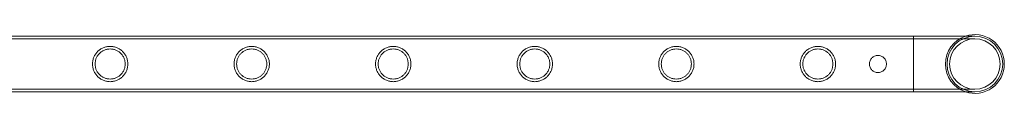
# Model space of a CAD drawing. Units: millimetres. Extents: x 0 to 34872, y -1000 to 17101.
# Drawn here: x 19698 to 20447, y 15228 to 15272 of the extents above; entities that cross this region are included whole.
import ezdxf

# ---------------------------------------------------------------- set-up
doc = ezdxf.new("R2010")
doc.units = ezdxf.units.MM

# ---------------------------------------------------------------- blocks, each defined once
blk = doc.blocks.new('A$C95a243e2')
at = {"color": 0, "linetype": 'Continuous', "lineweight": 0}
for p, q in [((-64915.74, 21554.17), (-62722.74, 21554.17)), ((-64915.74, 21552.17), (-62722.74, 21552.17)), ((-62722.74, 21554.17), (-62722.74, 21511.77)), ((-62722.74, 21511.77), (-62722.74, 21554.17)), ((-62675.94, 21554.17), (-62722.74, 21554.17)), ((-62675.94, 21552.17), (-62722.74, 21552.17)), ((-64915.74, 21513.77), (-62722.74, 21513.77)), ((-62722.74, 21513.77), (-62675.94, 21513.77)), ((-64915.74, 21511.77), (-62722.74, 21511.77)), ((-62722.74, 21511.77), (-62675.94, 21511.77))]:
    blk.add_line(p, q, dxfattribs=at)
blk.add_circle((-62675.94, 21532.97), 19.2, dxfattribs=at)
for radius, start, end in [(22.4, 108.86031, 251.13969), (21.2, 90, 180), (22.4, 0, 108.86031), (21.2, 270, 90), (21.2, 180, 270), (22.4, 251.13969, 0)]:
    blk.add_arc((-62675.94, 21532.97), radius, start, end, dxfattribs=at)
for points, knots in [([(-63347.7, 21532.97), (-63347.7, 21533.85), (-63347.62, 21534.74), (-63347.26, 21536.5), (-63347, 21537.37), (-63346.3, 21539.02), (-63345.87, 21539.8), (-63344.89, 21541.25), (-63344.34, 21541.9), (-63343.18, 21543.07), (-63342.52, 21543.62), (-63341.07, 21544.6), (-63340.29, 21545.02), (-63338.65, 21545.72), (-63337.79, 21545.98), (-63336.47, 21546.25), (-63336.02, 21546.32), (-63335.13, 21546.4), (-63334.69, 21546.42), (-63333.81, 21546.42), (-63333.37, 21546.4), (-63332.48, 21546.32), (-63332.04, 21546.25), (-63330.72, 21545.98), (-63329.85, 21545.72), (-63328.21, 21545.02), (-63327.43, 21544.6), (-63325.99, 21543.62), (-63325.33, 21543.07), (-63324.16, 21541.9), (-63323.61, 21541.25), (-63322.63, 21539.8), (-63322.2, 21539.02), (-63321.51, 21537.37), (-63321.24, 21536.5), (-63320.89, 21534.74), (-63320.8, 21533.85), (-63320.8, 21532.1), (-63320.89, 21531.21), (-63321.24, 21529.45), (-63321.51, 21528.58), (-63322.2, 21526.93), (-63322.63, 21526.15), (-63323.61, 21524.7), (-63324.16, 21524.04), (-63325.33, 21522.88), (-63325.99, 21522.33), (-63327.43, 21521.35), (-63328.21, 21520.92), (-63329.85, 21520.23), (-63330.72, 21519.97), (-63332.04, 21519.7), (-63332.48, 21519.63), (-63333.37, 21519.55), (-63333.81, 21519.52), (-63334.25, 21519.52), (-63334.69, 21519.52), (-63335.13, 21519.55), (-63336.02, 21519.63), (-63336.47, 21519.7), (-63337.79, 21519.97), (-63338.65, 21520.23), (-63340.29, 21520.92), (-63341.07, 21521.35), (-63342.52, 21522.33), (-63343.18, 21522.88), (-63344.34, 21524.04), (-63344.89, 21524.7), (-63345.87, 21526.15), (-63346.3, 21526.93), (-63347, 21528.58), (-63347.26, 21529.45), (-63347.62, 21531.21), (-63347.7, 21532.1), (-63347.7, 21532.97)], [21.005182, 21.005182, 21.005182, 21.005182, 23.619593, 23.619593, 26.234003, 26.234003, 28.848414, 28.848414, 31.462824, 31.462824, 34.099709, 34.099709, 36.736594, 36.736594, 39.37348, 39.37348, 40.691922, 40.691922, 42.010365, 42.010365, 43.328807, 43.328807, 44.64725, 44.64725, 47.284135, 47.284135, 49.92102, 49.92102, 52.557905, 52.557905, 55.172316, 55.172316, 57.786726, 57.786726, 60.401137, 60.401137, 63.015547, 63.015547, 65.629958, 65.629958, 68.244368, 68.244368, 70.858778, 70.858778, 73.473189, 73.473189, 76.110074, 76.110074, 78.746959, 78.746959, 81.383844, 81.383844, 82.702287, 82.702287, 84.020729, 84.020729, 84.020729, 85.339172, 85.339172, 86.657614, 86.657614, 89.2945, 89.2945, 91.931385, 91.931385, 94.56827, 94.56827, 97.18268, 97.18268, 99.797091, 99.797091, 102.411501, 102.411501, 105.025912, 105.025912, 105.025912, 105.025912]), ([(-63334.25, 21521.52), (-63333.51, 21521.52), (-63332.76, 21521.6), (-63331.27, 21521.89), (-63330.53, 21522.12), (-63329.13, 21522.71), (-63328.46, 21523.07), (-63327.22, 21523.91), (-63326.66, 21524.38), (-63325.66, 21525.38), (-63325.19, 21525.94), (-63324.35, 21527.18), (-63323.99, 21527.85), (-63323.4, 21529.25), (-63323.17, 21529.99), (-63322.87, 21531.48), (-63322.8, 21532.24), (-63322.8, 21533.71), (-63322.87, 21534.47), (-63323.17, 21535.96), (-63323.4, 21536.7), (-63323.99, 21538.1), (-63324.35, 21538.77), (-63325.19, 21540.01), (-63325.66, 21540.57), (-63326.66, 21541.57), (-63327.22, 21542.04), (-63328.46, 21542.88), (-63329.13, 21543.24), (-63330.53, 21543.83), (-63331.27, 21544.05), (-63332.76, 21544.35), (-63333.51, 21544.42), (-63334.99, 21544.42), (-63335.75, 21544.35), (-63337.24, 21544.05), (-63337.97, 21543.83), (-63339.38, 21543.24), (-63340.05, 21542.88), (-63341.28, 21542.04), (-63341.85, 21541.57), (-63342.85, 21540.57), (-63343.32, 21540.01), (-63344.15, 21538.77), (-63344.52, 21538.1), (-63345.11, 21536.7), (-63345.33, 21535.96), (-63345.63, 21534.47), (-63345.7, 21533.71), (-63345.7, 21532.24), (-63345.63, 21531.48), (-63345.33, 21529.99), (-63345.11, 21529.25), (-63344.52, 21527.85), (-63344.15, 21527.18), (-63343.32, 21525.94), (-63342.85, 21525.38), (-63341.85, 21524.38), (-63341.28, 21523.91), (-63340.05, 21523.07), (-63339.38, 21522.71), (-63337.97, 21522.12), (-63337.24, 21521.89), (-63335.75, 21521.6), (-63334.99, 21521.52), (-63334.25, 21521.52)], [0, 0, 0, 0, 2.21367, 2.21367, 4.427341, 4.427341, 6.641011, 6.641011, 8.854681, 8.854681, 11.059728, 11.059728, 13.264774, 13.264774, 15.46982, 15.46982, 17.674867, 17.674867, 19.879913, 19.879913, 22.084959, 22.084959, 24.290006, 24.290006, 26.495052, 26.495052, 28.708722, 28.708722, 30.922393, 30.922393, 33.136063, 33.136063, 35.349733, 35.349733, 37.563404, 37.563404, 39.777074, 39.777074, 41.990744, 41.990744, 44.204415, 44.204415, 46.409461, 46.409461, 48.614507, 48.614507, 50.819553, 50.819553, 53.0246, 53.0246, 55.229646, 55.229646, 57.434692, 57.434692, 59.639739, 59.639739, 61.844785, 61.844785, 64.058455, 64.058455, 66.272126, 66.272126, 68.485796, 68.485796, 70.699466, 70.699466, 70.699466, 70.699466]), ([(-63239.94, 21532.97), (-63239.94, 21533.85), (-63239.86, 21534.74), (-63239.5, 21536.5), (-63239.24, 21537.37), (-63238.54, 21539.02), (-63238.11, 21539.8), (-63237.13, 21541.25), (-63236.58, 21541.9), (-63235.42, 21543.07), (-63234.76, 21543.62), (-63233.31, 21544.6), (-63232.53, 21545.02), (-63230.89, 21545.72), (-63230.03, 21545.98), (-63228.71, 21546.25), (-63228.26, 21546.32), (-63227.37, 21546.4), (-63226.93, 21546.42), (-63226.05, 21546.42), (-63225.61, 21546.4), (-63224.72, 21546.32), (-63224.28, 21546.25), (-63222.96, 21545.98), (-63222.09, 21545.72), (-63220.45, 21545.02), (-63219.67, 21544.6), (-63218.23, 21543.62), (-63217.57, 21543.07), (-63216.4, 21541.9), (-63215.85, 21541.25), (-63214.87, 21539.8), (-63214.44, 21539.02), (-63213.75, 21537.37), (-63213.48, 21536.5), (-63213.13, 21534.74), (-63213.04, 21533.85), (-63213.04, 21532.1), (-63213.13, 21531.21), (-63213.48, 21529.45), (-63213.75, 21528.58), (-63214.44, 21526.93), (-63214.87, 21526.15), (-63215.85, 21524.7), (-63216.4, 21524.04), (-63217.57, 21522.88), (-63218.23, 21522.33), (-63219.67, 21521.35), (-63220.45, 21520.92), (-63222.09, 21520.23), (-63222.96, 21519.97), (-63224.28, 21519.7), (-63224.72, 21519.63), (-63225.61, 21519.55), (-63226.05, 21519.52), (-63226.49, 21519.52), (-63226.93, 21519.52), (-63227.37, 21519.55), (-63228.26, 21519.63), (-63228.71, 21519.7), (-63230.03, 21519.97), (-63230.89, 21520.23), (-63232.53, 21520.92), (-63233.31, 21521.35), (-63234.76, 21522.33), (-63235.42, 21522.88), (-63236.58, 21524.04), (-63237.13, 21524.7), (-63238.11, 21526.15), (-63238.54, 21526.93), (-63239.24, 21528.58), (-63239.5, 21529.45), (-63239.86, 21531.21), (-63239.94, 21532.1), (-63239.94, 21532.97)], [21.005182, 21.005182, 21.005182, 21.005182, 23.619593, 23.619593, 26.234003, 26.234003, 28.848414, 28.848414, 31.462824, 31.462824, 34.099709, 34.099709, 36.736594, 36.736594, 39.37348, 39.37348, 40.691922, 40.691922, 42.010365, 42.010365, 43.328807, 43.328807, 44.64725, 44.64725, 47.284135, 47.284135, 49.92102, 49.92102, 52.557905, 52.557905, 55.172316, 55.172316, 57.786726, 57.786726, 60.401137, 60.401137, 63.015547, 63.015547, 65.629958, 65.629958, 68.244368, 68.244368, 70.858778, 70.858778, 73.473189, 73.473189, 76.110074, 76.110074, 78.746959, 78.746959, 81.383844, 81.383844, 82.702287, 82.702287, 84.020729, 84.020729, 84.020729, 85.339172, 85.339172, 86.657614, 86.657614, 89.2945, 89.2945, 91.931385, 91.931385, 94.56827, 94.56827, 97.18268, 97.18268, 99.797091, 99.797091, 102.411501, 102.411501, 105.025912, 105.025912, 105.025912, 105.025912]), ([(-63226.49, 21521.52), (-63225.75, 21521.52), (-63225, 21521.6), (-63223.51, 21521.89), (-63222.77, 21522.12), (-63221.37, 21522.71), (-63220.7, 21523.07), (-63219.46, 21523.91), (-63218.9, 21524.38), (-63217.9, 21525.38), (-63217.43, 21525.94), (-63216.59, 21527.18), (-63216.23, 21527.85), (-63215.64, 21529.25), (-63215.41, 21529.99), (-63215.11, 21531.48), (-63215.04, 21532.24), (-63215.04, 21533.71), (-63215.11, 21534.47), (-63215.41, 21535.96), (-63215.64, 21536.7), (-63216.23, 21538.1), (-63216.59, 21538.77), (-63217.43, 21540.01), (-63217.9, 21540.57), (-63218.9, 21541.57), (-63219.46, 21542.04), (-63220.7, 21542.88), (-63221.37, 21543.24), (-63222.77, 21543.83), (-63223.51, 21544.05), (-63225, 21544.35), (-63225.75, 21544.42), (-63227.23, 21544.42), (-63227.99, 21544.35), (-63229.48, 21544.05), (-63230.21, 21543.83), (-63231.62, 21543.24), (-63232.29, 21542.88), (-63233.52, 21542.04), (-63234.09, 21541.57), (-63235.09, 21540.57), (-63235.56, 21540.01), (-63236.39, 21538.77), (-63236.76, 21538.1), (-63237.35, 21536.7), (-63237.57, 21535.96), (-63237.87, 21534.47), (-63237.94, 21533.71), (-63237.94, 21532.24), (-63237.87, 21531.48), (-63237.57, 21529.99), (-63237.35, 21529.25), (-63236.76, 21527.85), (-63236.39, 21527.18), (-63235.56, 21525.94), (-63235.09, 21525.38), (-63234.09, 21524.38), (-63233.52, 21523.91), (-63232.29, 21523.07), (-63231.62, 21522.71), (-63230.21, 21522.12), (-63229.48, 21521.89), (-63227.99, 21521.6), (-63227.23, 21521.52), (-63226.49, 21521.52)], [0, 0, 0, 0, 2.21367, 2.21367, 4.427341, 4.427341, 6.641011, 6.641011, 8.854681, 8.854681, 11.059728, 11.059728, 13.264774, 13.264774, 15.46982, 15.46982, 17.674867, 17.674867, 19.879913, 19.879913, 22.084959, 22.084959, 24.290006, 24.290006, 26.495052, 26.495052, 28.708722, 28.708722, 30.922393, 30.922393, 33.136063, 33.136063, 35.349733, 35.349733, 37.563404, 37.563404, 39.777074, 39.777074, 41.990744, 41.990744, 44.204415, 44.204415, 46.409461, 46.409461, 48.614507, 48.614507, 50.819553, 50.819553, 53.0246, 53.0246, 55.229646, 55.229646, 57.434692, 57.434692, 59.639739, 59.639739, 61.844785, 61.844785, 64.058455, 64.058455, 66.272126, 66.272126, 68.485796, 68.485796, 70.699466, 70.699466, 70.699466, 70.699466]), ([(-63132.18, 21532.97), (-63132.18, 21533.85), (-63132.1, 21534.74), (-63131.74, 21536.5), (-63131.48, 21537.37), (-63130.78, 21539.02), (-63130.35, 21539.8), (-63129.37, 21541.25), (-63128.82, 21541.9), (-63127.66, 21543.07), (-63127, 21543.62), (-63125.55, 21544.6), (-63124.77, 21545.02), (-63123.13, 21545.72), (-63122.27, 21545.98), (-63120.95, 21546.25), (-63120.5, 21546.32), (-63119.61, 21546.4), (-63119.17, 21546.42), (-63118.29, 21546.42), (-63117.85, 21546.4), (-63116.96, 21546.32), (-63116.52, 21546.25), (-63115.2, 21545.98), (-63114.33, 21545.72), (-63112.69, 21545.02), (-63111.91, 21544.6), (-63110.47, 21543.62), (-63109.81, 21543.07), (-63108.64, 21541.9), (-63108.09, 21541.25), (-63107.11, 21539.8), (-63106.68, 21539.02), (-63105.99, 21537.37), (-63105.72, 21536.5), (-63105.37, 21534.74), (-63105.28, 21533.85), (-63105.28, 21532.1), (-63105.37, 21531.21), (-63105.72, 21529.45), (-63105.99, 21528.58), (-63106.68, 21526.93), (-63107.11, 21526.15), (-63108.09, 21524.7), (-63108.64, 21524.04), (-63109.81, 21522.88), (-63110.47, 21522.33), (-63111.91, 21521.35), (-63112.69, 21520.92), (-63114.33, 21520.23), (-63115.2, 21519.97), (-63116.52, 21519.7), (-63116.96, 21519.63), (-63117.85, 21519.55), (-63118.29, 21519.52), (-63118.73, 21519.52), (-63119.17, 21519.52), (-63119.61, 21519.55), (-63120.5, 21519.63), (-63120.95, 21519.7), (-63122.27, 21519.97), (-63123.13, 21520.23), (-63124.77, 21520.92), (-63125.55, 21521.35), (-63127, 21522.33), (-63127.66, 21522.88), (-63128.82, 21524.04), (-63129.37, 21524.7), (-63130.35, 21526.15), (-63130.78, 21526.93), (-63131.48, 21528.58), (-63131.74, 21529.45), (-63132.1, 21531.21), (-63132.18, 21532.1), (-63132.18, 21532.97)], [21.005182, 21.005182, 21.005182, 21.005182, 23.619593, 23.619593, 26.234003, 26.234003, 28.848414, 28.848414, 31.462824, 31.462824, 34.099709, 34.099709, 36.736594, 36.736594, 39.37348, 39.37348, 40.691922, 40.691922, 42.010365, 42.010365, 43.328807, 43.328807, 44.64725, 44.64725, 47.284135, 47.284135, 49.92102, 49.92102, 52.557905, 52.557905, 55.172316, 55.172316, 57.786726, 57.786726, 60.401137, 60.401137, 63.015547, 63.015547, 65.629958, 65.629958, 68.244368, 68.244368, 70.858778, 70.858778, 73.473189, 73.473189, 76.110074, 76.110074, 78.746959, 78.746959, 81.383844, 81.383844, 82.702287, 82.702287, 84.020729, 84.020729, 84.020729, 85.339172, 85.339172, 86.657614, 86.657614, 89.2945, 89.2945, 91.931385, 91.931385, 94.56827, 94.56827, 97.18268, 97.18268, 99.797091, 99.797091, 102.411501, 102.411501, 105.025912, 105.025912, 105.025912, 105.025912]), ([(-63118.73, 21521.52), (-63117.99, 21521.52), (-63117.24, 21521.6), (-63115.75, 21521.89), (-63115.01, 21522.12), (-63113.61, 21522.71), (-63112.94, 21523.07), (-63111.7, 21523.91), (-63111.14, 21524.38), (-63110.14, 21525.38), (-63109.67, 21525.94), (-63108.83, 21527.18), (-63108.47, 21527.85), (-63107.88, 21529.25), (-63107.65, 21529.99), (-63107.35, 21531.48), (-63107.28, 21532.24), (-63107.28, 21533.71), (-63107.35, 21534.47), (-63107.65, 21535.96), (-63107.88, 21536.7), (-63108.47, 21538.1), (-63108.83, 21538.77), (-63109.67, 21540.01), (-63110.14, 21540.57), (-63111.14, 21541.57), (-63111.7, 21542.04), (-63112.94, 21542.88), (-63113.61, 21543.24), (-63115.01, 21543.83), (-63115.75, 21544.05), (-63117.24, 21544.35), (-63117.99, 21544.42), (-63119.47, 21544.42), (-63120.23, 21544.35), (-63121.72, 21544.05), (-63122.45, 21543.83), (-63123.86, 21543.24), (-63124.53, 21542.88), (-63125.76, 21542.04), (-63126.33, 21541.57), (-63127.33, 21540.57), (-63127.8, 21540.01), (-63128.63, 21538.77), (-63129, 21538.1), (-63129.59, 21536.7), (-63129.81, 21535.96), (-63130.11, 21534.47), (-63130.18, 21533.71), (-63130.18, 21532.24), (-63130.11, 21531.48), (-63129.81, 21529.99), (-63129.59, 21529.25), (-63129, 21527.85), (-63128.63, 21527.18), (-63127.8, 21525.94), (-63127.33, 21525.38), (-63126.33, 21524.38), (-63125.76, 21523.91), (-63124.53, 21523.07), (-63123.86, 21522.71), (-63122.45, 21522.12), (-63121.72, 21521.89), (-63120.23, 21521.6), (-63119.47, 21521.52), (-63118.73, 21521.52)], [0, 0, 0, 0, 2.21367, 2.21367, 4.427341, 4.427341, 6.641011, 6.641011, 8.854681, 8.854681, 11.059728, 11.059728, 13.264774, 13.264774, 15.46982, 15.46982, 17.674867, 17.674867, 19.879913, 19.879913, 22.084959, 22.084959, 24.290006, 24.290006, 26.495052, 26.495052, 28.708722, 28.708722, 30.922393, 30.922393, 33.136063, 33.136063, 35.349733, 35.349733, 37.563404, 37.563404, 39.777074, 39.777074, 41.990744, 41.990744, 44.204415, 44.204415, 46.409461, 46.409461, 48.614507, 48.614507, 50.819553, 50.819553, 53.0246, 53.0246, 55.229646, 55.229646, 57.434692, 57.434692, 59.639739, 59.639739, 61.844785, 61.844785, 64.058455, 64.058455, 66.272126, 66.272126, 68.485796, 68.485796, 70.699466, 70.699466, 70.699466, 70.699466]), ([(-63024.42, 21532.97), (-63024.42, 21533.85), (-63024.34, 21534.74), (-63023.98, 21536.5), (-63023.72, 21537.37), (-63023.02, 21539.02), (-63022.59, 21539.8), (-63021.61, 21541.25), (-63021.06, 21541.9), (-63019.9, 21543.07), (-63019.24, 21543.62), (-63017.79, 21544.6), (-63017.01, 21545.02), (-63015.37, 21545.72), (-63014.51, 21545.98), (-63013.19, 21546.25), (-63012.74, 21546.32), (-63011.85, 21546.4), (-63011.41, 21546.42), (-63010.53, 21546.42), (-63010.09, 21546.4), (-63009.2, 21546.32), (-63008.76, 21546.25), (-63007.44, 21545.98), (-63006.57, 21545.72), (-63004.93, 21545.02), (-63004.15, 21544.6), (-63002.71, 21543.62), (-63002.05, 21543.07), (-63000.88, 21541.9), (-63000.33, 21541.25), (-62999.35, 21539.8), (-62998.92, 21539.02), (-62998.23, 21537.37), (-62997.96, 21536.5), (-62997.61, 21534.74), (-62997.52, 21533.85), (-62997.52, 21532.1), (-62997.61, 21531.21), (-62997.96, 21529.45), (-62998.23, 21528.58), (-62998.92, 21526.93), (-62999.35, 21526.15), (-63000.33, 21524.7), (-63000.88, 21524.04), (-63002.05, 21522.88), (-63002.71, 21522.33), (-63004.15, 21521.35), (-63004.93, 21520.92), (-63006.57, 21520.23), (-63007.44, 21519.97), (-63008.76, 21519.7), (-63009.2, 21519.63), (-63010.09, 21519.55), (-63010.53, 21519.52), (-63010.97, 21519.52), (-63011.41, 21519.52), (-63011.85, 21519.55), (-63012.74, 21519.63), (-63013.19, 21519.7), (-63014.51, 21519.97), (-63015.37, 21520.23), (-63017.01, 21520.92), (-63017.79, 21521.35), (-63019.24, 21522.33), (-63019.9, 21522.88), (-63021.06, 21524.04), (-63021.61, 21524.7), (-63022.59, 21526.15), (-63023.02, 21526.93), (-63023.72, 21528.58), (-63023.98, 21529.45), (-63024.34, 21531.21), (-63024.42, 21532.1), (-63024.42, 21532.97)], [21.005182, 21.005182, 21.005182, 21.005182, 23.619593, 23.619593, 26.234003, 26.234003, 28.848414, 28.848414, 31.462824, 31.462824, 34.099709, 34.099709, 36.736594, 36.736594, 39.37348, 39.37348, 40.691922, 40.691922, 42.010365, 42.010365, 43.328807, 43.328807, 44.64725, 44.64725, 47.284135, 47.284135, 49.92102, 49.92102, 52.557905, 52.557905, 55.172316, 55.172316, 57.786726, 57.786726, 60.401137, 60.401137, 63.015547, 63.015547, 65.629958, 65.629958, 68.244368, 68.244368, 70.858778, 70.858778, 73.473189, 73.473189, 76.110074, 76.110074, 78.746959, 78.746959, 81.383844, 81.383844, 82.702287, 82.702287, 84.020729, 84.020729, 84.020729, 85.339172, 85.339172, 86.657614, 86.657614, 89.2945, 89.2945, 91.931385, 91.931385, 94.56827, 94.56827, 97.18268, 97.18268, 99.797091, 99.797091, 102.411501, 102.411501, 105.025912, 105.025912, 105.025912, 105.025912]), ([(-63010.97, 21521.52), (-63010.23, 21521.52), (-63009.48, 21521.6), (-63007.99, 21521.89), (-63007.25, 21522.12), (-63005.85, 21522.71), (-63005.18, 21523.07), (-63003.94, 21523.91), (-63003.38, 21524.38), (-63002.38, 21525.38), (-63001.91, 21525.94), (-63001.07, 21527.18), (-63000.71, 21527.85), (-63000.12, 21529.25), (-62999.89, 21529.99), (-62999.59, 21531.48), (-62999.52, 21532.24), (-62999.52, 21533.71), (-62999.59, 21534.47), (-62999.89, 21535.96), (-63000.12, 21536.7), (-63000.71, 21538.1), (-63001.07, 21538.77), (-63001.91, 21540.01), (-63002.38, 21540.57), (-63003.38, 21541.57), (-63003.94, 21542.04), (-63005.18, 21542.88), (-63005.85, 21543.24), (-63007.25, 21543.83), (-63007.99, 21544.05), (-63009.48, 21544.35), (-63010.23, 21544.42), (-63011.71, 21544.42), (-63012.47, 21544.35), (-63013.96, 21544.05), (-63014.69, 21543.83), (-63016.1, 21543.24), (-63016.77, 21542.88), (-63018, 21542.04), (-63018.57, 21541.57), (-63019.57, 21540.57), (-63020.04, 21540.01), (-63020.87, 21538.77), (-63021.24, 21538.1), (-63021.83, 21536.7), (-63022.05, 21535.96), (-63022.35, 21534.47), (-63022.42, 21533.71), (-63022.42, 21532.24), (-63022.35, 21531.48), (-63022.05, 21529.99), (-63021.83, 21529.25), (-63021.24, 21527.85), (-63020.87, 21527.18), (-63020.04, 21525.94), (-63019.57, 21525.38), (-63018.57, 21524.38), (-63018, 21523.91), (-63016.77, 21523.07), (-63016.1, 21522.71), (-63014.69, 21522.12), (-63013.96, 21521.89), (-63012.47, 21521.6), (-63011.71, 21521.52), (-63010.97, 21521.52)], [0, 0, 0, 0, 2.21367, 2.21367, 4.427341, 4.427341, 6.641011, 6.641011, 8.854681, 8.854681, 11.059728, 11.059728, 13.264774, 13.264774, 15.46982, 15.46982, 17.674867, 17.674867, 19.879913, 19.879913, 22.084959, 22.084959, 24.290006, 24.290006, 26.495052, 26.495052, 28.708722, 28.708722, 30.922393, 30.922393, 33.136063, 33.136063, 35.349733, 35.349733, 37.563404, 37.563404, 39.777074, 39.777074, 41.990744, 41.990744, 44.204415, 44.204415, 46.409461, 46.409461, 48.614507, 48.614507, 50.819553, 50.819553, 53.0246, 53.0246, 55.229646, 55.229646, 57.434692, 57.434692, 59.639739, 59.639739, 61.844785, 61.844785, 64.058455, 64.058455, 66.272126, 66.272126, 68.485796, 68.485796, 70.699466, 70.699466, 70.699466, 70.699466]), ([(-62916.66, 21532.97), (-62916.66, 21533.85), (-62916.58, 21534.74), (-62916.22, 21536.5), (-62915.96, 21537.37), (-62915.26, 21539.02), (-62914.83, 21539.8), (-62913.85, 21541.25), (-62913.3, 21541.9), (-62912.14, 21543.07), (-62911.48, 21543.62), (-62910.03, 21544.6), (-62909.25, 21545.02), (-62907.61, 21545.72), (-62906.75, 21545.98), (-62905.43, 21546.25), (-62904.98, 21546.32), (-62904.09, 21546.4), (-62903.65, 21546.42), (-62902.77, 21546.42), (-62902.33, 21546.4), (-62901.44, 21546.32), (-62901, 21546.25), (-62899.68, 21545.98), (-62898.81, 21545.72), (-62897.17, 21545.02), (-62896.39, 21544.6), (-62894.95, 21543.62), (-62894.29, 21543.07), (-62893.12, 21541.9), (-62892.57, 21541.25), (-62891.59, 21539.8), (-62891.16, 21539.02), (-62890.47, 21537.37), (-62890.2, 21536.5), (-62889.85, 21534.74), (-62889.76, 21533.85), (-62889.76, 21532.1), (-62889.85, 21531.21), (-62890.2, 21529.45), (-62890.47, 21528.58), (-62891.16, 21526.93), (-62891.59, 21526.15), (-62892.57, 21524.7), (-62893.12, 21524.04), (-62894.29, 21522.88), (-62894.95, 21522.33), (-62896.39, 21521.35), (-62897.17, 21520.92), (-62898.81, 21520.23), (-62899.68, 21519.97), (-62901, 21519.7), (-62901.44, 21519.63), (-62902.33, 21519.55), (-62902.77, 21519.52), (-62903.21, 21519.52), (-62903.65, 21519.52), (-62904.09, 21519.55), (-62904.98, 21519.63), (-62905.43, 21519.7), (-62906.75, 21519.97), (-62907.61, 21520.23), (-62909.25, 21520.92), (-62910.03, 21521.35), (-62911.48, 21522.33), (-62912.14, 21522.88), (-62913.3, 21524.04), (-62913.85, 21524.7), (-62914.83, 21526.15), (-62915.26, 21526.93), (-62915.96, 21528.58), (-62916.22, 21529.45), (-62916.58, 21531.21), (-62916.66, 21532.1), (-62916.66, 21532.97)], [21.005182, 21.005182, 21.005182, 21.005182, 23.619593, 23.619593, 26.234003, 26.234003, 28.848414, 28.848414, 31.462824, 31.462824, 34.099709, 34.099709, 36.736594, 36.736594, 39.37348, 39.37348, 40.691922, 40.691922, 42.010365, 42.010365, 43.328807, 43.328807, 44.64725, 44.64725, 47.284135, 47.284135, 49.92102, 49.92102, 52.557905, 52.557905, 55.172316, 55.172316, 57.786726, 57.786726, 60.401137, 60.401137, 63.015547, 63.015547, 65.629958, 65.629958, 68.244368, 68.244368, 70.858778, 70.858778, 73.473189, 73.473189, 76.110074, 76.110074, 78.746959, 78.746959, 81.383844, 81.383844, 82.702287, 82.702287, 84.020729, 84.020729, 84.020729, 85.339172, 85.339172, 86.657614, 86.657614, 89.2945, 89.2945, 91.931385, 91.931385, 94.56827, 94.56827, 97.18268, 97.18268, 99.797091, 99.797091, 102.411501, 102.411501, 105.025912, 105.025912, 105.025912, 105.025912]), ([(-62903.21, 21521.52), (-62902.47, 21521.52), (-62901.72, 21521.6), (-62900.23, 21521.89), (-62899.49, 21522.12), (-62898.09, 21522.71), (-62897.42, 21523.07), (-62896.18, 21523.91), (-62895.62, 21524.38), (-62894.62, 21525.38), (-62894.15, 21525.94), (-62893.31, 21527.18), (-62892.95, 21527.85), (-62892.36, 21529.25), (-62892.13, 21529.99), (-62891.83, 21531.48), (-62891.76, 21532.24), (-62891.76, 21533.71), (-62891.83, 21534.47), (-62892.13, 21535.96), (-62892.36, 21536.7), (-62892.95, 21538.1), (-62893.31, 21538.77), (-62894.15, 21540.01), (-62894.62, 21540.57), (-62895.62, 21541.57), (-62896.18, 21542.04), (-62897.42, 21542.88), (-62898.09, 21543.24), (-62899.49, 21543.83), (-62900.23, 21544.05), (-62901.72, 21544.35), (-62902.47, 21544.42), (-62903.95, 21544.42), (-62904.71, 21544.35), (-62906.2, 21544.05), (-62906.93, 21543.83), (-62908.34, 21543.24), (-62909.01, 21542.88), (-62910.24, 21542.04), (-62910.81, 21541.57), (-62911.81, 21540.57), (-62912.28, 21540.01), (-62913.11, 21538.77), (-62913.48, 21538.1), (-62914.07, 21536.7), (-62914.29, 21535.96), (-62914.59, 21534.47), (-62914.66, 21533.71), (-62914.66, 21532.24), (-62914.59, 21531.48), (-62914.29, 21529.99), (-62914.07, 21529.25), (-62913.48, 21527.85), (-62913.11, 21527.18), (-62912.28, 21525.94), (-62911.81, 21525.38), (-62910.81, 21524.38), (-62910.24, 21523.91), (-62909.01, 21523.07), (-62908.34, 21522.71), (-62906.93, 21522.12), (-62906.2, 21521.89), (-62904.71, 21521.6), (-62903.95, 21521.52), (-62903.21, 21521.52)], [0, 0, 0, 0, 2.21367, 2.21367, 4.427341, 4.427341, 6.641011, 6.641011, 8.854681, 8.854681, 11.059728, 11.059728, 13.264774, 13.264774, 15.46982, 15.46982, 17.674867, 17.674867, 19.879913, 19.879913, 22.084959, 22.084959, 24.290006, 24.290006, 26.495052, 26.495052, 28.708722, 28.708722, 30.922393, 30.922393, 33.136063, 33.136063, 35.349733, 35.349733, 37.563404, 37.563404, 39.777074, 39.777074, 41.990744, 41.990744, 44.204415, 44.204415, 46.409461, 46.409461, 48.614507, 48.614507, 50.819553, 50.819553, 53.0246, 53.0246, 55.229646, 55.229646, 57.434692, 57.434692, 59.639739, 59.639739, 61.844785, 61.844785, 64.058455, 64.058455, 66.272126, 66.272126, 68.485796, 68.485796, 70.699466, 70.699466, 70.699466, 70.699466]), ([(-62808.9, 21532.97), (-62808.9, 21533.85), (-62808.82, 21534.74), (-62808.46, 21536.5), (-62808.2, 21537.37), (-62807.5, 21539.02), (-62807.07, 21539.8), (-62806.09, 21541.25), (-62805.54, 21541.9), (-62804.38, 21543.07), (-62803.72, 21543.62), (-62802.27, 21544.6), (-62801.49, 21545.02), (-62799.85, 21545.72), (-62798.99, 21545.98), (-62797.67, 21546.25), (-62797.22, 21546.32), (-62796.33, 21546.4), (-62795.89, 21546.42), (-62795.01, 21546.42), (-62794.57, 21546.4), (-62793.68, 21546.32), (-62793.24, 21546.25), (-62791.92, 21545.98), (-62791.05, 21545.72), (-62789.41, 21545.02), (-62788.63, 21544.6), (-62787.19, 21543.62), (-62786.53, 21543.07), (-62785.36, 21541.9), (-62784.81, 21541.25), (-62783.83, 21539.8), (-62783.4, 21539.02), (-62782.71, 21537.37), (-62782.44, 21536.5), (-62782.09, 21534.74), (-62782, 21533.85), (-62782, 21532.1), (-62782.09, 21531.21), (-62782.44, 21529.45), (-62782.71, 21528.58), (-62783.4, 21526.93), (-62783.83, 21526.15), (-62784.81, 21524.7), (-62785.36, 21524.04), (-62786.53, 21522.88), (-62787.19, 21522.33), (-62788.63, 21521.35), (-62789.41, 21520.92), (-62791.05, 21520.23), (-62791.92, 21519.97), (-62793.24, 21519.7), (-62793.68, 21519.63), (-62794.57, 21519.55), (-62795.01, 21519.52), (-62795.45, 21519.52), (-62795.89, 21519.52), (-62796.33, 21519.55), (-62797.22, 21519.63), (-62797.67, 21519.7), (-62798.99, 21519.97), (-62799.85, 21520.23), (-62801.49, 21520.92), (-62802.27, 21521.35), (-62803.72, 21522.33), (-62804.38, 21522.88), (-62805.54, 21524.04), (-62806.09, 21524.7), (-62807.07, 21526.15), (-62807.5, 21526.93), (-62808.2, 21528.58), (-62808.46, 21529.45), (-62808.82, 21531.21), (-62808.9, 21532.1), (-62808.9, 21532.97)], [21.005182, 21.005182, 21.005182, 21.005182, 23.619593, 23.619593, 26.234003, 26.234003, 28.848414, 28.848414, 31.462824, 31.462824, 34.099709, 34.099709, 36.736594, 36.736594, 39.37348, 39.37348, 40.691922, 40.691922, 42.010365, 42.010365, 43.328807, 43.328807, 44.64725, 44.64725, 47.284135, 47.284135, 49.92102, 49.92102, 52.557905, 52.557905, 55.172316, 55.172316, 57.786726, 57.786726, 60.401137, 60.401137, 63.015547, 63.015547, 65.629958, 65.629958, 68.244368, 68.244368, 70.858778, 70.858778, 73.473189, 73.473189, 76.110074, 76.110074, 78.746959, 78.746959, 81.383844, 81.383844, 82.702287, 82.702287, 84.020729, 84.020729, 84.020729, 85.339172, 85.339172, 86.657614, 86.657614, 89.2945, 89.2945, 91.931385, 91.931385, 94.56827, 94.56827, 97.18268, 97.18268, 99.797091, 99.797091, 102.411501, 102.411501, 105.025912, 105.025912, 105.025912, 105.025912]), ([(-62795.45, 21521.52), (-62794.71, 21521.52), (-62793.96, 21521.6), (-62792.47, 21521.89), (-62791.73, 21522.12), (-62790.33, 21522.71), (-62789.66, 21523.07), (-62788.42, 21523.91), (-62787.86, 21524.38), (-62786.86, 21525.38), (-62786.39, 21525.94), (-62785.55, 21527.18), (-62785.19, 21527.85), (-62784.6, 21529.25), (-62784.37, 21529.99), (-62784.07, 21531.48), (-62784, 21532.24), (-62784, 21533.71), (-62784.07, 21534.47), (-62784.37, 21535.96), (-62784.6, 21536.7), (-62785.19, 21538.1), (-62785.55, 21538.77), (-62786.39, 21540.01), (-62786.86, 21540.57), (-62787.86, 21541.57), (-62788.42, 21542.04), (-62789.66, 21542.88), (-62790.33, 21543.24), (-62791.73, 21543.83), (-62792.47, 21544.05), (-62793.96, 21544.35), (-62794.71, 21544.42), (-62796.19, 21544.42), (-62796.95, 21544.35), (-62798.44, 21544.05), (-62799.17, 21543.83), (-62800.58, 21543.24), (-62801.25, 21542.88), (-62802.48, 21542.04), (-62803.05, 21541.57), (-62804.05, 21540.57), (-62804.52, 21540.01), (-62805.35, 21538.77), (-62805.72, 21538.1), (-62806.31, 21536.7), (-62806.53, 21535.96), (-62806.83, 21534.47), (-62806.9, 21533.71), (-62806.9, 21532.24), (-62806.83, 21531.48), (-62806.53, 21529.99), (-62806.31, 21529.25), (-62805.72, 21527.85), (-62805.35, 21527.18), (-62804.52, 21525.94), (-62804.05, 21525.38), (-62803.05, 21524.38), (-62802.48, 21523.91), (-62801.25, 21523.07), (-62800.58, 21522.71), (-62799.17, 21522.12), (-62798.44, 21521.89), (-62796.95, 21521.6), (-62796.19, 21521.52), (-62795.45, 21521.52)], [0, 0, 0, 0, 2.21367, 2.21367, 4.427341, 4.427341, 6.641011, 6.641011, 8.854681, 8.854681, 11.059728, 11.059728, 13.264774, 13.264774, 15.46982, 15.46982, 17.674867, 17.674867, 19.879913, 19.879913, 22.084959, 22.084959, 24.290006, 24.290006, 26.495052, 26.495052, 28.708722, 28.708722, 30.922393, 30.922393, 33.136063, 33.136063, 35.349733, 35.349733, 37.563404, 37.563404, 39.777074, 39.777074, 41.990744, 41.990744, 44.204415, 44.204415, 46.409461, 46.409461, 48.614507, 48.614507, 50.819553, 50.819553, 53.0246, 53.0246, 55.229646, 55.229646, 57.434692, 57.434692, 59.639739, 59.639739, 61.844785, 61.844785, 64.058455, 64.058455, 66.272126, 66.272126, 68.485796, 68.485796, 70.699466, 70.699466, 70.699466, 70.699466]), ([(-62749.74, 21539.47), (-62749.33, 21539.47), (-62748.91, 21539.44), (-62748.06, 21539.27), (-62747.65, 21539.14), (-62746.85, 21538.81), (-62746.46, 21538.6), (-62745.76, 21538.13), (-62745.43, 21537.86), (-62744.86, 21537.28), (-62744.59, 21536.96), (-62744.11, 21536.25), (-62743.91, 21535.87), (-62743.57, 21535.07), (-62743.45, 21534.65), (-62743.28, 21533.81), (-62743.24, 21533.39), (-62743.24, 21532.56), (-62743.28, 21532.14), (-62743.45, 21531.3), (-62743.57, 21530.88), (-62743.91, 21530.08), (-62744.11, 21529.7), (-62744.59, 21528.99), (-62744.86, 21528.67), (-62745.43, 21528.09), (-62745.76, 21527.82), (-62746.46, 21527.35), (-62746.85, 21527.14), (-62747.65, 21526.81), (-62748.06, 21526.68), (-62748.91, 21526.51), (-62749.33, 21526.47), (-62750.15, 21526.47), (-62750.58, 21526.51), (-62751.42, 21526.68), (-62751.84, 21526.81), (-62752.64, 21527.14), (-62753.02, 21527.35), (-62753.73, 21527.82), (-62754.05, 21528.09), (-62754.63, 21528.67), (-62754.89, 21528.99), (-62755.37, 21529.7), (-62755.58, 21530.08), (-62755.91, 21530.88), (-62756.04, 21531.3), (-62756.2, 21532.14), (-62756.24, 21532.56), (-62756.24, 21533.39), (-62756.2, 21533.81), (-62756.04, 21534.65), (-62755.91, 21535.07), (-62755.58, 21535.87), (-62755.37, 21536.25), (-62754.89, 21536.96), (-62754.63, 21537.28), (-62754.05, 21537.86), (-62753.73, 21538.13), (-62753.02, 21538.6), (-62752.64, 21538.81), (-62751.84, 21539.14), (-62751.42, 21539.27), (-62750.58, 21539.44), (-62750.15, 21539.47), (-62749.74, 21539.47)], [0, 0, 0, 0, 1.233053, 1.233053, 2.466106, 2.466106, 3.69916, 3.69916, 4.932213, 4.932213, 6.164864, 6.164864, 7.397514, 7.397514, 8.630165, 8.630165, 9.862816, 9.862816, 11.095467, 11.095467, 12.328118, 12.328118, 13.560769, 13.560769, 14.79342, 14.79342, 16.026473, 16.026473, 17.259526, 17.259526, 18.492579, 18.492579, 19.725632, 19.725632, 20.958686, 20.958686, 22.191739, 22.191739, 23.424792, 23.424792, 24.657845, 24.657845, 25.890496, 25.890496, 27.123147, 27.123147, 28.355798, 28.355798, 29.588448, 29.588448, 30.821099, 30.821099, 32.05375, 32.05375, 33.286401, 33.286401, 34.519052, 34.519052, 35.752105, 35.752105, 36.985158, 36.985158, 38.218211, 38.218211, 39.451265, 39.451265, 39.451265, 39.451265])]:
    blk.add_open_spline(points, degree=3, knots=knots, dxfattribs=at)

msp = doc.modelspace()

# ---------------------------------------------------------------- block references
msp.add_blockref('A$C95a243e2', (83100.62, -6282.99))

doc.saveas('drawing.dxf')
